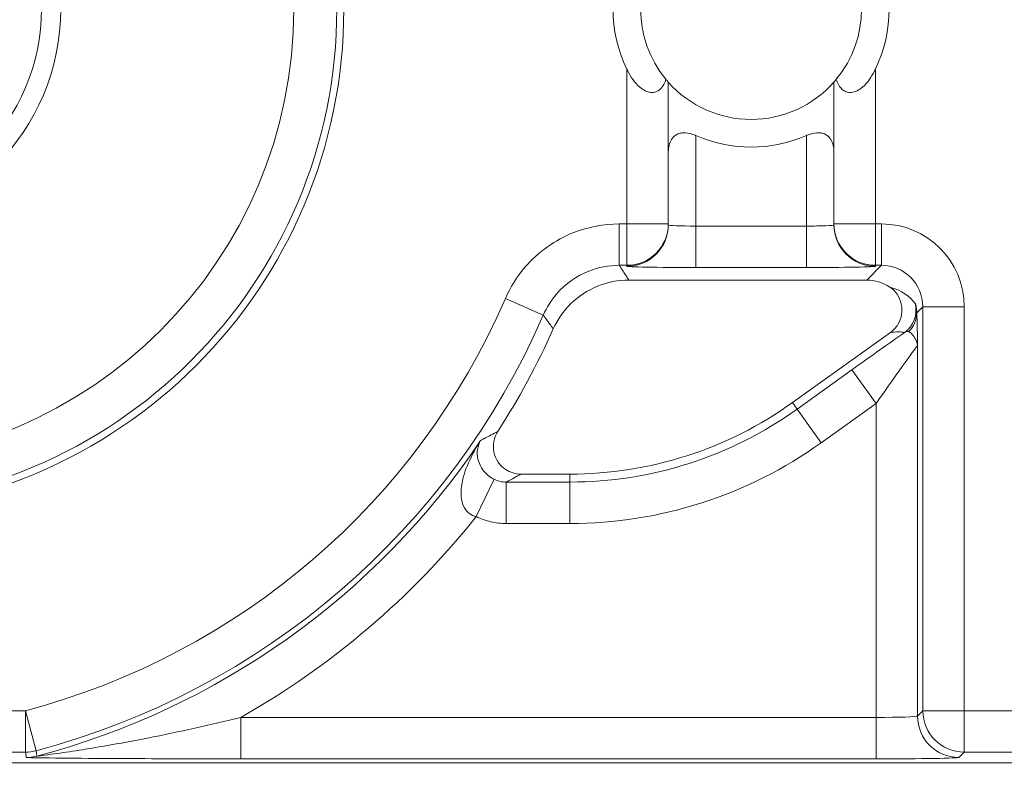
# Model space of a CAD drawing. Units: inches. Extents: x 0.5 to 49.8, y 0.5 to 38.3.
# Drawn here: x 43.2 to 43.6, y 21.2 to 21.4 of the extents above; entities that cross this region are included whole.
import ezdxf

# ---------------------------------------------------------------- set-up
doc = ezdxf.new("R2010")
doc.units = ezdxf.units.IN
doc.header["$LTSCALE"] = 4.571428571428571
doc.header["$MEASUREMENT"] = 0
for name, color, linetype, lineweight in [('Dimension (ANSI)', 7, 'Continuous', 5), ('Hatch (ANSI)', 7, 'Continuous', 5), ('Visible (ANSI)', 7, 'Continuous', 5), ('Visible Narrow (ANSI)', 7, 'Continuous', 5)]:
    doc.layers.add(name, color=color, linetype=linetype, lineweight=lineweight)
doc.styles.add('Note Text (ANSI)', font='tahoma.ttf')
doc.dimstyles.new('Default (ANSI)', dxfattribs={"dimscale": 4.571428571428571, "dimtxt": 0.0449999980628491, "dimasz": 0.0599999986588955, "dimexe": 0.063, "dimexo": 0.001, "dimgap": 0.031, "dimtad": 0, "dimtih": 1, "dimtoh": 1, "dimrnd": 1e-08, "dimzin": 4, "dimdsep": 46, "dimtxsty": 'Note Text (ANSI)', "dimblk": 'Filled-1', "dimcen": 0.09, "dimdle": 0.394, "dimclrd": 256, "dimclre": 256, "dimclrt": 256, "dimadec": 0, "dimazin": 1, "dimtfac": 2.666666984558105, "dimtofl": 0, "dimtmove": 0, "dimatfit": 3, "dimldrblk": 'Filled-1', "dimfxl": 1, "dimtolj": 1, "dimtzin": 4, "dimlwd": -1, "dimlwe": -1, "dimarcsym": 0})

# ---------------------------------------------------------------- blocks, each defined once
blk = doc.blocks.new('Filled-1')
at = {"color": 0}
for p, q in [((0, 0), (-0.9999999999999998, 0.1666666666666666)), ((-0.9999999999999998, 0.1666666666666666), (-0.9999999999999998, -0.1666666666666666)), ((-0.9999999999999998, 0), (0, 0)), ((-0.9999999999999998, -0.1666666666666666), (0, 0))]:
    blk.add_line(p, q, dxfattribs=at)
at = {"color": 0, "flags": 128}
blk.add_lwpolyline([(-0.9999999999999998, -0.1666666666666666), (0, 0), (-0.9999999999999998, 0.1666666666666666), (-0.9999999999999998, -0.1666666666666666)], dxfattribs=at)
at = {"color": 0}
blk.add_solid([(-0.9999999999999998, -0.1666666666666666), (0, 0), (-0.9999999999999998, 0.1666666666666666), (-0.9999999999999998, -0.1666666666666666)], dxfattribs=at)
blk = doc.blocks.new('*D25')
at = {"layer": 'Defpoints', "color": 0, "transparency": 16777216}
for p in [(44.78808579951747, 25.34857142857143), (41.52036579951747, 23.21419115757624), (44.78808579951747, 19.11971115757623)]:
    blk.add_point(p, dxfattribs=at)
at = {"layer": 'Dimension (ANSI)', "transparency": 16777216}
for p, q in [((41.52036579951747, 23.21876258614766), (41.52036579951747, 25.63657142857143)), ((44.78808579951747, 19.12428258614766), (44.78808579951747, 25.63657142857143)), ((41.79465150767242, 25.34857142857143), (42.69889740671641, 25.34857142857143)), ((44.51380009136252, 25.34857142857143), (43.60955419231854, 25.34857142857143))]:
    blk.add_line(p, q, dxfattribs=at)
at = {"layer": 'Dimension (ANSI)', "transparency": 16777216, "xscale": 0.2742857081549508, "yscale": 0.2742857081549508, "zscale": 0.2742857081549508, "rotation": 180}
blk.add_blockref('Filled-1', (41.52036579951747, 25.34857142857143), dxfattribs=at)
at = {"layer": 'Dimension (ANSI)', "transparency": 16777216, "xscale": 0.2742857081549508, "yscale": 0.2742857081549508, "zscale": 0.2742857081549508}
blk.add_blockref('Filled-1', (44.78808579951747, 25.34857142857143), dxfattribs=at)
at = {"layer": 'Dimension (ANSI)', "transparency": 16777216, "insert": (43.15422579951747, 25.34857142857143), "char_height": 0.2057142768587385, "attachment_point": 5, "style": 'Note Text (ANSI)'}
blk.add_mtext('\\A1; 3.27\\P[83]', dxfattribs=at)
blk = doc.blocks.new('*D26')
at = {"layer": 'Defpoints', "color": 0, "transparency": 16777216}
for p in [(41.23465151380318, 23.21419115757624), (40.56199999999999, 19.11971115757623), (44.50237151380319, 19.11971115757623)]:
    blk.add_point(p, dxfattribs=at)
at = {"layer": 'Dimension (ANSI)', "transparency": 16777216}
for p, q in [((41.23008008523175, 23.21419115757624), (40.274, 23.21419115757624)), ((40.56199999999999, 22.93990544942128), (40.56199999999999, 21.61673028504883)), ((40.56199999999999, 19.39399686573118), (40.56199999999999, 20.71717203010363)), ((44.49780008523176, 19.11971115757623), (40.27399999999999, 19.11971115757623))]:
    blk.add_line(p, q, dxfattribs=at)
at = {"layer": 'Dimension (ANSI)', "transparency": 16777216, "xscale": 0.2742857081549508, "yscale": 0.2742857081549508, "zscale": 0.2742857081549508}
for p, rotation in [((40.56199999999999, 23.21419115757624), 90), ((40.56199999999999, 19.11971115757623), 270)]:
    blk.add_blockref('Filled-1', p, dxfattribs=dict(at, rotation=rotation))
at = {"layer": 'Dimension (ANSI)', "transparency": 16777216, "insert": (40.56199999999999, 21.16695115757623), "char_height": 0.2057142768587385, "attachment_point": 5, "style": 'Note Text (ANSI)'}
blk.add_mtext('\\A1; 4.09\\P[104]', dxfattribs=at)

msp = doc.modelspace()

# ---------------------------------------------------------------- hatches: boundary and pattern name
at = {"layer": 'Hatch (ANSI)'}
h = msp.add_hatch(dxfattribs=at)
h.set_pattern_fill('ANSI31', color=256, scale=4.571428571428571, angle=90.00021045915, style=0)
h.set_pattern_definition([(135.0002104591499, (0, 0), (-0.4040595336191637, -0.404062502017153), [])])
edge = h.paths.add_edge_path()
edge.add_line((44.10646955682167, 24.0069511575766), (44.10647128496669, 24.09695115757659))
edge.add_line((44.10647128496669, 24.0969511575766), (44.10647339691047, 24.20695115757736))
edge.add_line((44.10647339691047, 24.20695115757736), (43.53734996776888, 24.20695115757522))
edge.add_spline(control_points=[(43.53734996776887, 24.20695115757522), (43.46579944939427, 24.206951114175), (43.39817263792364, 24.20601715138326), (43.28629519979568, 24.20498455934136), (43.2576260364026, 24.20476090579976), (43.21417527083791, 24.20454355516817), (43.20036837569588, 24.20449237028416), (43.17882215701679, 24.20444357541359), (43.1711630992112, 24.20443231814643), (43.15700281341806, 24.20442303147302), (43.15052026374877, 24.20442324424196), (43.13626385863943, 24.20443351333727), (43.12850835558913, 24.20444548517185), (43.10644269113335, 24.20449727965317), (43.09222143525793, 24.20455177274708), (43.01155117409165, 24.20496768804311), (42.9466002381288, 24.20573638621851), (42.8507309322177, 24.20663832459171), (42.81014217417605, 24.20695107814276), (42.77110701937303, 24.20695115756109)], knot_values=[-1.836531601620038, -1.836531601620038, -1.836531601620038, -1.836531601620038, -1.286057131702987, -1.286057131702987, -1.085911437590502, -1.085911437590502, -0.9919781736167399, -0.9919781736167399, -0.9400531613266988, -0.9400531613266988, -0.8961183149250413, -0.8961183149250413, -0.8435285015792787, -0.8435285015792787, -0.7467219987112755, -0.7467219987112755, -0.2974835070294547, -0.2974835070294547, -3.87092357346e-05, -3.87092357346e-05, -3.87092357346e-05, -3.87092357346e-05], degree=3, periodic=0)
edge.add_line((42.77110701937303, 24.20695115756109), (42.20200938572096, 24.20695115757736))
edge.add_line((42.20200938572096, 24.20695115757736), (42.20201093189819, 24.09695115758506))
edge.add_line((42.20201093189819, 24.09695115758506), (42.20201219687601, 24.0069511575766))
edge.add_line((42.20201219687601, 24.0069511575766), (42.12611106576996, 24.00695115017077))
edge.add_spline(control_points=[(42.12611106576996, 24.00695115017077), (42.12241523712488, 24.00694929630009), (42.11865022631636, 24.00659935734802), (42.11090490661137, 24.00501579380756), (42.10721322237627, 24.00371010853828), (42.10220643158257, 24.0009142141997), (42.10054360802013, 23.99963952739246), (42.09841047159374, 23.99730032530502), (42.09766439236407, 23.99621590376491), (42.0967697914997, 23.99403660057048), (42.0965496352572, 23.99300979499942), (42.0965465496467, 23.99195117160971)], knot_values=[-0.0713827419303631, -0.0713827419303631, -0.0713827419303631, -0.0713827419303631, -0.0530751516633319, -0.0530751516633319, -0.0321315523363209, -0.0321315523363209, -0.0179395092075869, -0.0179395092075869, -0.0080667142291684, -0.0080667142291684, -3.7355168e-09, -3.7355168e-09, -3.7355168e-09, -3.7355168e-09], degree=3, periodic=0)
edge.add_line((42.0965465496467, 23.99195117160971), (42.09654303312954, 23.94195117050394))
edge.add_spline(control_points=[(42.09654303312954, 23.94195117050394), (42.09654303212905, 23.94135725899122), (42.09661238643357, 23.94076954093132), (42.09689224375013, 23.9395651439517), (42.09711118492968, 23.93896129696846), (42.09804461961339, 23.93702377949076), (42.09901778793864, 23.93582364853339), (42.10208855115339, 23.93295114425381), (42.10479422143589, 23.93133945341557), (42.11324053669264, 23.9280441089196), (42.11959000120167, 23.92695176291293), (42.12613863699417, 23.92695115782812)], knot_values=[-0.1138507998567761, -0.1138507998567761, -0.1138507998567761, -0.1138507998567761, -0.1068564869172649, -0.1068564869172649, -0.0992901928390157, -0.0992901928390157, -0.0815363421664256, -0.0815363421664256, -0.049915273659319, -0.049915273659319, -1.38283525853e-05, -1.38283525853e-05, -1.38283525853e-05, -1.38283525853e-05], degree=3, periodic=0)
edge.add_line((42.12613863699417, 23.92695115782812), (42.2668160610177, 23.92695116146407))
edge.add_line((42.2668160610177, 23.92695116146407), (42.26681716004828, 23.88940708570325))
edge.add_spline(control_points=[(42.26681716004828, 23.88940708570325), (42.26681732316085, 23.88383478934368), (42.26734952163339, 23.87829765462837), (42.26942806344159, 23.86740407849589), (42.27095282488466, 23.86210617395356), (42.27291694287605, 23.8569511575766)], knot_values=[-0.0861177540829326, -0.0861177540829326, -0.0861177540829326, -0.0861177540829326, -0.0436483969195091, -0.0436483969195091, -0.0015988396583359, -0.0015988396583359, -0.0015988396583359, -0.0015988396583359], degree=3, periodic=0)
edge.add_line((42.27291694287605, 23.8569511575766), (44.03552939362413, 23.8569511575766))
edge.add_spline(control_points=[(44.03552939362413, 23.8569511575766), (44.03749527471719, 23.86210624690774), (44.03902146400371, 23.86740444663264), (44.04110172386018, 23.87829817045584), (44.0416343381572, 23.8838350149086), (44.04163450088207, 23.88940708450509)], knot_values=[-0.0845056031682773, -0.0845056031682773, -0.0845056031682773, -0.0845056031682773, -0.0424591703791445, -0.0424591703791445, 0, 0, 0, 0], degree=3, periodic=0)
edge.add_line((44.04163450088207, 23.88940708450509), (44.04163559730425, 23.92695115827467))
edge.add_line((44.04163559730425, 23.92695115827467), (44.18228507596365, 23.9269511575766))
edge.add_spline(control_points=[(44.18228507596365, 23.9269511575766), (44.1860157359086, 23.92695115761299), (44.18981824051726, 23.92730608267939), (44.19757367728762, 23.92890501561295), (44.20124472148018, 23.93020865932764), (44.20601293681967, 23.93287675464391), (44.20775717841599, 23.93412837577385), (44.21001383440912, 23.93660463533451), (44.2107588264892, 23.93768808345058), (44.21165272617932, 23.93986604550666), (44.21187280788369, 23.94089270056991), (44.21186038864117, 23.9419511575766)], knot_values=[-0.0821258827953782, -0.0821258827953782, -0.0821258827953782, -0.0821258827953782, -0.0592841083188963, -0.0592841083188963, -0.0335329010914562, -0.0335329010914562, -0.0179280306000297, -0.0179280306000297, -0.0080654423909743, -0.0080654423909743, 0, 0, 0, 0], degree=3, periodic=0)
edge.add_spline(control_points=[(44.21186038864117, 23.9419511575766), (44.21186038864117, 23.95024738690226), (44.21186038864117, 23.95854361622793), (44.21186038864117, 23.9752102828946), (44.21186038864117, 23.98358072023559), (44.21186721743908, 23.9919511575766)], knot_values=[-0.1270000000000016, -0.1270000000000016, -0.1270000000000016, -0.1270000000000016, -0.0637827325384262, -0.0637827325384262, 0, 0, 0, 0], degree=3, periodic=0)
edge.add_spline(control_points=[(44.21186721743908, 23.99195115757607), (44.21186721744037, 23.99254037619778), (44.21179897574257, 23.99312354645125), (44.21152366675488, 23.99431808687281), (44.21130844924692, 23.99491693956682), (44.21039269442477, 23.99683460668031), (44.2094395688627, 23.99802346418615), (44.20641802005657, 24.00088314211303), (44.20374759952918, 24.00249359378475), (44.19531242202302, 24.00583466225238), (44.18889954663223, 24.00695115753489), (44.1822835203193, 24.0069511575766)], knot_values=[-0.1138712486582299, -0.1138712486582299, -0.1138712486582299, -0.1138712486582299, -0.1069140020310518, -0.1069140020310518, -0.0993979017905623, -0.0993979017905623, -0.0818287460639127, -0.0818287460639127, -0.0504141217637391, -0.0504141217637391, -1.186387e-09, -1.186387e-09, -1.186387e-09, -1.186387e-09], degree=3, periodic=0)
edge.add_line((44.1822835203193, 24.0069511575766), (44.10646955682167, 24.0069511575766))
edge = h.paths.add_edge_path()
edge.add_line((44.10635821212913, 18.22695115757586), (44.10636014451337, 18.32695115757586))
edge.add_line((44.10636014451336, 18.32695115757586), (44.18231085421179, 18.32695115772439))
edge.add_spline(control_points=[(44.18231085421179, 18.32695115772439), (44.18601763084022, 18.32695142102913), (44.18979455239358, 18.32730179022245), (44.19755127277372, 18.3288886214357), (44.20124342990606, 18.33019488164453), (44.20625000732179, 18.33299125618513), (44.20791246473537, 18.33426582412059), (44.21004486165762, 18.33660447017603), (44.21079062115552, 18.33768848735747), (44.21168476744454, 18.33986684924353), (44.21190479946108, 18.34089314506018), (44.21191354423055, 18.34195124815641)], knot_values=[-0.0714266186897461, -0.0714266186897461, -0.0714266186897461, -0.0714266186897461, -0.0530651943229222, -0.0530651943229222, -0.0321207581172535, -0.0321207581172535, -0.0179315794813964, -0.0179315794813964, -0.0080627471419251, -0.0080627471419251, -2.2080103e-09, -2.2080103e-09, -2.2080103e-09, -2.2080103e-09], degree=3, periodic=0)
edge.add_line((44.21191354423055, 18.34195124815641), (44.21190982061697, 18.3919512483273))
edge.add_spline(control_points=[(44.21190982061697, 18.3919512482662), (44.21190981352066, 18.39254523239397), (44.21184044073309, 18.39313302080416), (44.21156052593933, 18.39433756271959), (44.21134154415822, 18.39494148212992), (44.21040795590228, 18.39687921669631), (44.20943464558912, 18.39807948169791), (44.20636349265451, 18.40095227571073), (44.2036575754052, 18.40256406580092), (44.19521190714189, 18.4058590113648), (44.18886350287849, 18.4069511243457), (44.18231561397583, 18.4069511575751)], knot_values=[-0.1138327925049882, -0.1138327925049882, -0.1138327925049882, -0.1138327925049882, -0.1068382762350422, -0.1068382762350422, -0.0992717264304699, -0.0992717264304699, -0.0815174010649292, -0.0815174010649292, -0.0498957187816058, -0.0498957187816058, -7.590918232e-07, -7.590918232e-07, -7.590918232e-07, -7.590918232e-07], degree=3, periodic=0)
edge.add_line((44.18231561397583, 18.4069511575751), (44.04147422941298, 18.4069511576545))
edge.add_line((44.04147422941298, 18.4069511576545), (44.04147532810084, 18.44449602098743))
edge.add_spline(control_points=[(44.04147532810083, 18.44449602098743), (44.04147549116022, 18.45006819671198), (44.04094273126625, 18.45560506442822), (44.03886141896333, 18.46649863278364), (44.03733439434788, 18.47179651168474), (44.03536753308673, 18.47695115757586)], knot_values=[-0.0861202848419097, -0.0861202848419097, -0.0861202848419097, -0.0861202848419097, -0.0436518043466, -0.0436518043466, -0.0015974078620009, -0.0015974078620009, -0.0015974078620009, -0.0015974078620009], degree=3, periodic=0)
edge.add_line((44.03536753308673, 18.47695115757586), (42.27308387272626, 18.47695115757586))
edge.add_spline(control_points=[(42.27308387272625, 18.47695115757586), (42.27111702529892, 18.47179636205025), (42.26959002618195, 18.46649833324267), (42.26750884021314, 18.45560476131191), (42.26697612587893, 18.45006804062077), (42.26697628846092, 18.44449601984988)], knot_values=[-0.0845058038571563, -0.0845058038571563, -0.0845058038571563, -0.0845058038571563, -0.0424587982922391, -0.0424587982922391, 0, 0, 0, 0], degree=3, periodic=0)
edge.add_line((42.26697628846092, 18.44449601984988), (42.26697738392767, 18.40695116147674))
edge.add_line((42.26697738392767, 18.40695116147674), (42.12613534025197, 18.40695115757537))
edge.add_spline(control_points=[(42.12613534025197, 18.40695115757537), (42.12242865699454, 18.40695114253513), (42.11865177163938, 18.40660118824939), (42.11089509067587, 18.40501518077195), (42.10720326986969, 18.40370939884528), (42.10219649558677, 18.40091347787448), (42.10053378469782, 18.39963884674085), (42.09840083138109, 18.39729983118532), (42.09765481496516, 18.39621549993159), (42.09676029887306, 18.39403639333804), (42.09654016476612, 18.39300968959244), (42.09653714668596, 18.39195117053185)], knot_values=[-0.0714306140007335, -0.0714306140007335, -0.0714306140007335, -0.0714306140007335, -0.0530707746287206, -0.0530707746287206, -0.0321287734390852, -0.0321287734390852, -0.0179378774167087, -0.0179378774167087, -0.0080659166322303, -0.0080659166322303, -1.2978729e-09, -1.2978729e-09, -1.2978729e-09, -1.2978729e-09], degree=3, periodic=0)
edge.add_spline(control_points=[(42.09653714668596, 18.39195117053185), (42.09653713275129, 18.38365493199285), (42.09653711881659, 18.37535869345385), (42.09653709082254, 18.35869202672507), (42.09653707676319, 18.35032159853529), (42.09654646483391, 18.34195116970331)], knot_values=[-0.1270008016529169, -0.1270008016529169, -0.1270008016529169, -0.1270008016529169, -0.0637834639856608, -0.0637834639856608, -8.011794347e-07, -8.011794347e-07, -8.011794347e-07, -8.011794347e-07], degree=3, periodic=0)
edge.add_spline(control_points=[(42.09654646483391, 18.34195116970331), (42.0965464638827, 18.34135748848797), (42.09661579746832, 18.34077000205182), (42.09689556560432, 18.3395660759157), (42.09711443470921, 18.33896246685358), (42.0980475358248, 18.33702570039819), (42.09902034613326, 18.33582598174109), (42.1020911279083, 18.33295308195699), (42.10479780930352, 18.3313407850687), (42.11324429528004, 18.32804501386881), (42.11959281727976, 18.32695201831304), (42.12614012164106, 18.32695115808401)], knot_values=[-0.1138340820185764, -0.1138340820185764, -0.1138340820185764, -0.1138340820185764, -0.1068436531219611, -0.1068436531219611, -0.0992815509812529, -0.0992815509812529, -0.0815374062832065, -0.0815374062832065, -0.0499112993074706, -0.0499112993074706, -1.96481861449e-05, -1.96481861449e-05, -1.96481861449e-05, -1.96481861449e-05], degree=3, periodic=0)
edge.add_line((42.12614012164106, 18.32695115808401), (42.20209189237528, 18.32695115757586))
edge.add_line((42.20209189237528, 18.32695115757586), (42.20209329302368, 18.22695115757586))
edge.add_line((42.20209329302368, 18.22695115757586), (42.20209469358774, 18.12695115757585))
edge.add_line((42.20209469358775, 18.12695115757585), (42.77110163112478, 18.12695115757723))
edge.add_spline(control_points=[(42.77110163112477, 18.12695115757723), (42.84265215413841, 18.12695120097581), (42.91027897255513, 18.12788516391388), (43.02215641254337, 18.12891775592039), (43.05082557268713, 18.12914140941443), (43.09427633406424, 18.12935876000564), (43.1080832281114, 18.12940994488073), (43.12962944530764, 18.12945873974342), (43.1372885027439, 18.12946999700883), (43.15144878773003, 18.12947928368033), (43.15793133684713, 18.12947907091097), (43.17218774090762, 18.12946880181616), (43.17994324350356, 18.12945682998235), (43.20200890726575, 18.1294050355036), (43.21623016291069, 18.12935054241116), (43.29690042833266, 18.12893462709727), (43.36185136730641, 18.1281659288545), (43.45772067410095, 18.12726399050469), (43.49830942812088, 18.12695123701042), (43.53734457954045, 18.12695115759136)], knot_values=[-1.836531558483262, -1.836531558483262, -1.836531558483262, -1.836531558483262, -1.28605708649314, -1.28605708649314, -1.085911418410627, -1.085911418410627, -0.9919781644166764, -0.9919781644166764, -0.9400531560067658, -0.9400531560067658, -0.8961183137163168, -0.8961183137163168, -0.8435285035863456, -0.8435285035863456, -0.7467220025706802, -0.7467220025706802, -0.2974834815752128, -0.2974834815752128, -3.87095906181e-05, -3.87095906181e-05, -3.87095906181e-05, -3.87095906181e-05], degree=3, periodic=0)
edge.add_line((43.53734457954045, 18.12695115759136), (44.10635627953383, 18.12695115757585))
edge.add_line((44.10635627953384, 18.12695115757585), (44.10635821212913, 18.22695115757586))
h = msp.add_hatch(dxfattribs=at)
h.set_pattern_fill('ANSI31', color=256, scale=4.571428571428571, angle=14.99997778074499, style=0)
h.set_pattern_definition([(59.999977780745, (0, 0), (-0.4948715485055971, 0.2857144776250766), [])])
edge = h.paths.add_edge_path()
edge.add_ellipse((43.15422580186957, 21.45195115757623), major_axis=(-0.164409066230372, 1.356499e-09), ratio=1, start_angle=0, end_angle=360)
edge = h.paths.add_edge_path(flags=0)
edge.add_ellipse((43.15422580186957, 21.45195115757623), major_axis=(0.08, -6.600605e-10), ratio=1, start_angle=0, end_angle=360)

# ---------------------------------------------------------------- linework, layer by layer
at = {"layer": 'Visible (ANSI)'}
for p, q in [((43.45422580122747, 21.37413523482478), (43.45422580165121, 21.42549364199036)), ((43.51422580165121, 21.42549364149532), (43.51422580122746, 21.37413523432973)), ((43.45422580122458, 21.37378613352622), (43.45422580122747, 21.37413523482478)), ((43.51422580122746, 21.37413523432973), (43.51422580122458, 21.37378613303117)), ((43.52608608563232, 21.35380915450832), (43.43994568034047, 21.35380915521883)), ((43.49916707417671, 21.3094135600154), (43.53468192866176, 21.33483983872197)), ((43.40088034640606, 21.28354537382942), (43.41859746753212, 21.28354537368324)), ((42.53122381981643, 21.17895222901278), (43.77722777941755, 21.17895221873231))]:
    msp.add_line(p, q, dxfattribs=at)
for centre, radius in [((43.1542258018695, 21.45195115757624), 0.182499), ((43.15422580186957, 21.45195115757624), 0.1644090662303721), ((43.15422580186957, 21.45195115757624), 0.08)]:
    msp.add_circle(centre, radius, dxfattribs=at)
for centre, radius, start, end in [((43.48422580186951, 21.45195115485349), 0.04, 140.4839709512292, 219.5160281032998), ((43.48422580186951, 21.45195115485349), 0.04, 320.4839709512293, 39.51602810329982), ((43.48422580186951, 21.45195115485349), 0.0499999999999999, 154.1580667641055, 205.841932290438), ((43.48422580186951, 21.45195115485349), 0.0500000000000001, 334.1580667641056, 25.84193229043803), ((43.4842258018695, 21.45195115485349), 0.0400000000000001, 221.4096216365384, 318.590377417998), ((43.4842258018695, 21.45195115485349), 0.05, 246.4218210490685, 293.5781780054701), ((43.15422580186941, 21.45195115757624), 0.2831420000000034, 327.2904761851063, 335.845089895714), ((43.418597468674, 21.42195137368324), 0.1384060000000001, 269.9999995272993, 305.6001495272986)]:
    msp.add_arc(centre, radius, start, end, dxfattribs=at)
msp.add_ellipse((43.52608151601523, 21.33880686958749), major_axis=(0.0106098329250829, 0.0106098327500046), ratio=0.9996954598818877, start_param=0.1964977604448717, end_param=0.7852458701496614, dxfattribs=at)
for points, knots in [([(43.45336793728324, 21.42649939276958), (43.45324164975291, 21.42609113658966), (43.45309623102846, 21.42569119733312), (43.45250096640109, 21.42433076567928), (43.45192995347407, 21.42346889424915), (43.45082398541525, 21.42249352211816), (43.45032665392698, 21.42217415195061), (43.44920197705114, 21.42177670478422), (43.44857427240052, 21.42169928672348), (43.44730877469899, 21.42180262307857), (43.44658332042999, 21.42200684980643), (43.44517103202296, 21.42269174754377), (43.44448430265687, 21.42317188264202), (43.44203085657685, 21.42527252861309), (43.44070994771961, 21.42726857948067), (43.43946225228818, 21.4296765238909), (43.43934262322494, 21.42991545421781), (43.43922580168969, 21.43015666050707)], [0.0675427034044667, 0.0675427034044667, 0.0675427034044667, 0.0675427034044667, 0.0714950548015791, 0.0714950548015791, 0.0816125969894526, 0.0816125969894526, 0.0873860569738566, 0.0873860569738566, 0.0931595169582607, 0.0931595169582607, 0.099273202208018, 0.099273202208018, 0.1053868874577753, 0.1053868874577753, 0.1246345106758811, 0.1246345106758811, 0.1267311631117191, 0.1267311631117191, 0.1267311631117191, 0.1267311631117191]), ([(43.52922580168969, 21.4301566597645), (43.52910898015045, 21.42991545347717), (43.52898935108327, 21.42967652315224), (43.52774165561211, 21.4272685787626), (43.52642074672193, 21.42527252791682), (43.52396730060724, 21.42317188198622), (43.52328057123323, 21.42269174689931), (43.52186828281491, 21.42200684918527), (43.52114282854253, 21.42180262246939), (43.51987733083929, 21.42169928613518), (43.51924962618996, 21.42177670420627), (43.51812494932067, 21.42217415139122), (43.51762761783767, 21.42249352156698), (43.51652164979494, 21.42346889371622), (43.51595063688216, 21.42433076515577), (43.51535537227722, 21.42569119681943), (43.51520995355937, 21.42609113607837), (43.51508366603578, 21.42649939226039)], [0.2380235975486781, 0.2380235975486781, 0.2380235975486781, 0.2380235975486781, 0.2401202499845159, 0.2401202499845159, 0.2593678732026218, 0.2593678732026218, 0.2654815584523791, 0.2654815584523791, 0.2715952437021364, 0.2715952437021364, 0.2773687036865404, 0.2773687036865404, 0.2831421636709444, 0.2831421636709444, 0.2932597058588179, 0.2932597058588179, 0.2972120572559302, 0.2972120572559302, 0.2972120572559302, 0.2972120572559302]), ([(43.45422580165121, 21.42549364199036), (43.45422580165121, 21.42549364199036), (43.45402976954782, 21.4257112883103), (43.45357047324883, 21.42625544436477), (43.45347305850449, 21.4263719431887), (43.45336793728324, 21.42649939276958)], [0.0890184239595957, 0.0890184239595957, 0.0890184239595957, 0.0890184239595957, 0.0992839258944478, 0.0992839258944478, 0.1017239761639911, 0.1017239761639911, 0.1017239761639911, 0.1017239761639911]), ([(43.51508366603578, 21.42649939226039), (43.51497854481243, 21.42637194268123), (43.51488113006617, 21.42625544385891), (43.51442183375819, 21.42571128781202), (43.51422580165121, 21.42549364149532), (43.51422580165121, 21.42549364149532)], [-0.101723976163991, -0.101723976163991, -0.101723976163991, -0.101723976163991, -0.0992839258944478, -0.0992839258944478, -0.0890184239595956, -0.0890184239595956, -0.0890184239595956, -0.0890184239595956]), ([(43.4642258339214, 21.40612547237487), (43.46415621074512, 21.40615584949909), (43.46408640374319, 21.40618568464128), (43.46280001761392, 21.40672372170815), (43.46153621962057, 21.40706087522872), (43.45982031266543, 21.40716442655028), (43.45926928411913, 21.40713709536979), (43.45823722899193, 21.40694670422796), (43.45775622195019, 21.40678352542577), (43.45646448423945, 21.40611760109841), (43.45580744096149, 21.40542824754181), (43.45535830448199, 21.40469297871776), (43.45460827980646, 21.40346513420646), (43.45426437586449, 21.40191345369819), (43.45422680513098, 21.4001787431623), (43.4542258126368, 21.40008431500445), (43.4542258436323, 21.39998963709226)], [-0.0286614371171755, -0.0286614371171755, -0.0286614371171755, -0.0286614371171755, -0.0281125516043546, -0.0281125516043546, -0.0185695984988822, -0.0185695984988822, -0.0139271988741616, -0.0139271988741616, -0.0092847992494411, -0.0092847992494411, 0, 0, 0, 0.0155049274822821, 0.0155049274822821, 0.0163945751081935, 0.0163945751081935, 0.0163945751081935, 0.0163945751081935]), ([(43.51422575924925, 21.39998963659722), (43.51422579024631, 21.4000843145094), (43.5142247977537, 21.40017874266727), (43.51418722704881, 21.40191345320379), (43.51384332313244, 21.40346513371773), (43.51309329847718, 21.4046929782414), (43.5126441620098, 21.40542824707287), (43.51198711874323, 21.40611760064031), (43.51069538104347, 21.40678352498897), (43.51021437400442, 21.40694670379911), (43.50918231888036, 21.40713709495797), (43.50863129033451, 21.40716442614756), (43.50691538337767, 21.40706087485431), (43.50565158537874, 21.40672372135459), (43.50436519924061, 21.40618568430895), (43.50429539223819, 21.40615584916791), (43.5042257690614, 21.40612547204484)], [-0.0163945751081935, -0.0163945751081935, -0.0163945751081935, -0.0163945751081935, -0.015504927482282, -0.015504927482282, 0, 0, 0, 0.009284799249441, 0.009284799249441, 0.0139271988741615, 0.0139271988741615, 0.018569598498882, 0.018569598498882, 0.0281125516043546, 0.0281125516043546, 0.0286614371171755, 0.0286614371171755, 0.0286614371171755, 0.0286614371171755]), ([(43.43994568034047, 21.35380915521883), (43.43603942645022, 21.35380915525106), (43.43217055421522, 21.35304619551891), (43.42494358726793, 21.35008020663744), (43.42165459435065, 21.34790577396252), (43.41623187355202, 21.34255343981589), (43.41409620283144, 21.33947645936357), (43.41257657628552, 21.33608800759921)], [0, 0, 0, 0, 0.0297656546437166, 0.0297656546437166, 0.0595269940917397, 0.0595269940917397, 0.0878246786108409, 0.0878246786108409, 0.0878246786108409, 0.0878246786108409]), ([(43.53468192866176, 21.33483983872197), (43.53574125537144, 21.33559824633907), (43.53664238865168, 21.33655624298717), (43.5380261594296, 21.33876317578626), (43.53849579406888, 21.33999082973098), (43.53893775898916, 21.34255667673424), (43.53890602539021, 21.34387021286724), (43.53834066288604, 21.34641140841181), (43.53781239990823, 21.3476146497655), (43.53635454694014, 21.34970763713784), (43.53545497947025, 21.35058966455385), (43.53441638986181, 21.3512833177034)], [0, 0, 0, 0, 0.0099275329655507, 0.0099275329655507, 0.0198493578681118, 0.0198493578681118, 0.0297676033422266, 0.0297676033422266, 0.0396871391564889, 0.0396871391564889, 0.0492040401049288, 0.0492040401049288, 0.0492040401049288, 0.0492040401049288]), ([(43.39246741830809, 21.29894682966135), (43.39176322549341, 21.29785033757684), (43.39127990833685, 21.29662679245484), (43.39080996082155, 21.29406420292496), (43.39082747531469, 21.29274976685005), (43.39136548995832, 21.29020230408313), (43.39188055782819, 21.28899366921923), (43.39334506365907, 21.28684189611071), (43.39428041880695, 21.28591939463197), (43.39617975066285, 21.28466458605116), (43.39706750215261, 21.28424902650789), (43.39893520552776, 21.28368789516513), (43.39990517094728, 21.28354537383746), (43.40088034640603, 21.28354537382941)], [0, 0, 0, 0, 0.0099299518036518, 0.0099299518036518, 0.0198527782812493, 0.0198527782812493, 0.0297701909232155, 0.0297701909232155, 0.0396870255068112, 0.0396870255068112, 0.0471166391943699, 0.0471166391943699, 0.0545475254176394, 0.0545475254176394, 0.0545475254176394, 0.0545475254176394])]:
    msp.add_open_spline(points, degree=3, knots=knots, dxfattribs=at)
at = {"layer": 'Visible Narrow (ANSI)'}
for p, q in [((43.43922580168969, 21.43015666050707), (43.43922580122748, 21.37413523494854)), ((43.52922580122747, 21.37413523420597), (43.52922580168969, 21.4301566597645)), ((43.46422580122097, 21.3733497568205), (43.4642258014914, 21.40612539806895)), ((43.5042258014914, 21.40612539773892), (43.50422580122098, 21.37334975649047)), ((43.43647454724162, 21.37413523497124), (43.43647454711788, 21.35913751954389)), ((43.43922580122748, 21.37413523494854), (43.43647454724162, 21.37413523497124)), ((43.43922580110372, 21.3591375195212), (43.43922580122748, 21.37413523494854)), ((43.43922580122748, 21.37413523494854), (43.45422580122747, 21.37413523482478)), ((43.46422580109723, 21.35835204139315), (43.46422580122098, 21.3733497568205)), ((43.50422580122098, 21.37334975649047), (43.46422580122097, 21.3733497568205)), ((43.50422580109722, 21.35835204106312), (43.50422580122098, 21.37334975649047)), ((43.51422580122746, 21.37413523432973), (43.52922580122747, 21.37413523420597)), ((43.53141445009654, 21.37413523418791), (43.52922580122747, 21.37413523420597)), ((43.52922580122746, 21.37413523420597), (43.52922580110372, 21.35913751877863)), ((43.53141445009653, 21.37413523418791), (43.53141444997279, 21.35913751876056)), ((43.43647454711788, 21.35913751954389), (43.43922580110372, 21.3591375195212)), ((43.43922580110372, 21.3591375195212), (43.43922580110084, 21.35878841822263)), ((43.53141444997279, 21.35913751876056), (43.52608608563232, 21.35380915450832)), ((43.52922580110372, 21.35913751877863), (43.53141444997279, 21.35913751876056)), ((43.52922580110084, 21.35878841748006), (43.52922580110372, 21.35913751877863)), ((43.46422580109723, 21.35835204139315), (43.50422580109722, 21.35835204106312)), ((43.3952176105048, 21.34709336758744), (43.40896992262666, 21.34110960795469)), ((43.5442217974966, 21.34194943546575), (43.5464121652764, 21.34413980320948)), ((43.5464121652764, 21.34413980320948), (43.54641216406966, 21.19788189516622)), ((43.56140988070375, 21.34413980308574), (43.5464121652764, 21.34413980320948)), ((43.56140987949701, 21.19788189504248), (43.56140988070375, 21.34413980308574)), ((43.54448296792498, 21.19595269905341), (43.54448296903071, 21.32996847088924)), ((43.52075470695637, 21.32132114400525), (43.50084630435461, 21.30706804905402)), ((43.5294852534314, 21.30912651296176), (43.52075470695637, 21.32132114400525)), ((43.50084630435461, 21.30706804905402), (43.49916707417671, 21.3094135600154)), ((43.50957685082965, 21.29487341801052), (43.5294852534314, 21.30912651296176)), ((43.5294852534314, 21.30912651296176), (43.52948525249339, 21.19543818621593)), ((43.50957685082965, 21.29487341801052), (43.50084630435461, 21.30706804905402)), ((43.38464524031823, 21.26816086244647), (43.39117698209942, 21.2816565959859)), ((43.39554166327363, 21.26566300323964), (43.39554166339735, 21.28066071866699)), ((43.41859746750837, 21.28066071847678), (43.39554166339736, 21.28066071866699)), ((43.41859746738465, 21.26566300304943), (43.41859746750837, 21.28066071847678)), ((43.41859746750837, 21.28066071847678), (43.41859746753212, 21.28354537368324)), ((43.39554166327363, 21.26566300323964), (43.41859746738465, 21.26566300304943)), ((43.22146432662598, 21.19788189784729), (43.08698727292052, 21.19788189895682)), ((43.22146432662598, 21.19788189784729), (43.22530132500489, 21.18338331476204)), ((43.22146432650223, 21.18288418241994), (43.22146432662598, 21.19788189784729)), ((43.2993915232394, 21.18044047268703), (43.29939152336314, 21.19543818811438)), ((43.52948525249339, 21.19543818621593), (43.29939152336314, 21.19543818811438)), ((43.52948525236963, 21.18044047078859), (43.52948525249339, 21.19543818621593)), ((43.54641216406966, 21.19788189516622), (43.54448296792498, 21.19595269905341)), ((43.54641216406966, 21.19788189516622), (43.56140987949701, 21.19788189504248)), ((43.64851677769681, 21.19788189432378), (43.56140987949701, 21.19788189504248)), ((43.56140987949701, 21.19788189504248), (43.56140987937326, 21.18288417961513)), ((43.08698727279677, 21.18288418352948), (43.22146432650223, 21.18288418241994)), ((43.2993915232394, 21.18044047268703), (43.52948525236963, 21.18044047078859)), ((43.55948068322859, 21.18095498350232), (43.56140987937326, 21.18288417961514)), ((43.56140987937326, 21.18288417961514), (43.7732958203479, 21.18288417786692))]:
    msp.add_line(p, q, dxfattribs=at)
for radius in [0.1799619229276581, 0.0730000000000001]:
    msp.add_circle((43.15422580186956, 21.45195115757624), radius, dxfattribs=at)
for centre, radius, start, end in [((43.1542258018695, 21.45195115757624), 0.262815920276235, 284.8232970699935, 336.4856914473797), ((43.1542258018695, 21.45195115757624), 0.2778136357035802, 284.8232970699929, 336.4856914473792), ((43.41859746867405, 21.42195137368324), 0.1412906552064684, 269.9999995272968, 305.6001495272979), ((43.15422580186948, 21.45195115757624), 0.2797428318323105, 284.768887522154, 326.0512223162087), ((43.41859746867405, 21.42195137368324), 0.1562883706338145, 269.9999995272977, 305.6001495272968), ((43.15422580186947, 21.45195115757624), 0.2947405472596562, 299.5063728017715, 321.4229594925822)]:
    msp.add_arc(centre, radius, start, end, dxfattribs=at)
for centre, major_axis, ratio, start_param, end_param in [((43.43922580122747, 21.37413523494854), (0.015, -1.237613e-10), 0.9998476951563915, 4.712388980384539, 6.283185307179408), ((43.43922580122458, 21.37378613364997), (0.0150000000000001, -1.237614e-10), 0.9998476951563914, 4.712388980384542, 6.283185307179623), ((43.46422580122458, 21.3737861334437), (-0.01, 8.25075e-11), 0.0436376623205442, 0, 1.570796326793674), ((43.50422580122457, 21.37378613311367), (-0.01, 8.25075e-11), 0.0436376623205442, 1.570796326793674, 3.141592653750686), ((43.52922580122746, 21.37413523420597), (-0.015, 1.237613e-10), 0.9998476951563912, 3.66e-14, 1.570796326794747), ((43.52922580122458, 21.3737861329074), (-0.015, 1.237613e-10), 0.9998476951563914, 3.37e-14, 1.570796326794744), ((43.53140531086236, 21.34413066434667), (0.0212196658501658, 0.0212196655000091), 0.9996954598818877, 5.497939437029755, 7.06843117732946), ((43.46422580110083, 21.35878841801636), (0.025, -2.062689e-10), 0.0174550649282176, 3.141592654572054, 4.712388980384201), ((43.50422580110084, 21.35878841768633), (0.025, -2.062689e-10), 0.0174550649282176, 4.712388980384201, 6.28318530816113), ((43.53140531086235, 21.34413066434667), (0.0106162941806217, 0.0106162940054367), 0.9990870283786383, 5.497939437029725, 7.068431177329193), ((43.52751892842439, 21.34024428197291), (-0.017674255761627, -0.0002494834876838), 0.6750069890865307, 3.544745720488282, 4.301972134672755), ((43.53396329133468, 21.34292822681578), (0.0081300352442745, 0.0058205656481625), 0.9999654103248543, 4.712388980384445, 5.886137653000782), ((43.53422332054504, 21.34194943554815), (0.0099806618978195, 0.0006216012237894), 0.9627617575604238, 5.427107160709155, 6.218585824875518), ((43.52075470695106, 21.32067712427926), (0.0299984509748374, 0.0214834447993561), 0.0141912344846295, 0.873533092746956, 1.560633598320735), ((43.53333929274108, 21.33211452794391), (0.0080568605221516, 0.0016121258833575), 0.3009142116807248, 0.5860008437959321, 1.343537300557958), ((43.52948525342609, 21.30848249323577), (0.0149969533125273, 0.021486626409901), 0.0140700916208694, 6.28048264802198, 7.833825682302038), ((43.52948525249771, 21.19596183816378), (-0.015, 1.237614e-10), 0.0349101298564359, 1.570796326793919, 3.124139361395727), ((43.55948068335233, 21.19595269892966), (0.0106066016301975, -0.010606601805399), 0.9996954598818822, 3.92714311024321, 5.497634850542726), ((43.56140987949701, 21.19788189504248), (0.0106066016301956, -0.0106066018054007), 0.9996954598818826, 3.927143110243377, 5.497634850542893), ((43.22146432662597, 21.19788189784729), (0.0148746743639632, 0.0019349580269862), 0.9998451184731537, 4.583051118747556, 4.841726842054524), ((43.22171481769948, 21.19595270171649), (-0.0148755914301885, -0.0019278951221991), 0.9998451375647256, 1.441933204500494, 1.699659449123604), ((43.52948525237397, 21.18096412273643), (0.03, -2.475227e-10), 0.0174550649282176, 4.712388980383774, 6.265732015954476)]:
    msp.add_ellipse(centre, major_axis=major_axis, ratio=ratio, start_param=start_param, end_param=end_param, dxfattribs=at)
for points, knots in [([(43.43647454724162, 21.37413523497124), (43.43087802822577, 21.37413523501741), (43.4251847830854, 21.37305440673271), (43.41327394401827, 21.36835975291637), (43.40716585318532, 21.3640408004519), (43.39946741901437, 21.35513009057004), (43.3970127784942, 21.35121915338376), (43.3952176105048, 21.34709336758744)], [0, 0, 0, 0, 0.0426454749007524, 0.0426454749007524, 0.0975023442133024, 0.0975023442133024, 0.1317878875336461, 0.1317878875336461, 0.1317878875336461, 0.1317878875336461]), ([(43.40896992262666, 21.3411096079547), (43.41016650505133, 21.34386043120846), (43.41180277888759, 21.34646795636271), (43.41693481117568, 21.35240882195525), (43.42100685074656, 21.35528815561319), (43.42894761721814, 21.35841760886971), (43.43274329036191, 21.35913789195802), (43.43647454711788, 21.35913751954389)], [-0.1317878875336461, -0.1317878875336461, -0.1317878875336461, -0.1317878875336461, -0.0975023442133024, -0.0975023442133024, -0.0426454749007524, -0.0426454749007524, 0, 0, 0, 0]), ([(43.43994568034047, 21.35380915521883), (43.43970132018967, 21.3541865528083), (43.43945664660019, 21.35456395033603), (43.43885266837488, 21.35549435711823), (43.43849300139243, 21.35604736630105), (43.43813264843618, 21.35660037534748), (43.43777229547995, 21.35715338439392), (43.43741125654983, 21.35770639330446), (43.43685805965772, 21.35855210793799), (43.43666640118178, 21.35884481376049), (43.43647454711788, 21.35913751954389)], [-0.8891929872173543, -0.8891929872173543, -0.8891929872173543, -0.8891929872173543, -0.724404639517334, -0.724404639517334, -0.4829364263448893, -0.4829364263448893, -0.4829364263448893, -0.2414682131724446, -0.2414682131724446, -0.1136598223599331, -0.1136598223599331, -0.1136598223599331, -0.1136598223599331]), ([(43.5442217974966, 21.3419494354653), (43.54420506245373, 21.34278021489247), (43.54412262530053, 21.34340272809546), (43.54390258890616, 21.34466809489475), (43.54376315639497, 21.34507291464158), (43.54371014557098, 21.34515424496914)], [-0.0197442401539722, -0.0197442401539722, -0.0197442401539722, -0.0197442401539722, -0.0122339990541047, -0.0122339990541047, 0, 0, 0, 0]), ([(43.40896992262666, 21.3411096079547), (43.40916923591605, 21.34083404550648), (43.4093683514009, 21.34055843411538), (43.40994308713519, 21.33976197030307), (43.41031820195353, 21.33924099319927), (43.41069262191092, 21.33871984564936), (43.41106704186831, 21.33819869809945), (43.41144076696489, 21.33767738010285), (43.41206838120552, 21.33680000995124), (43.4123226377661, 21.33644404741486), (43.41257657628552, 21.33608800759921)], [0.1136598223599347, 0.1136598223599347, 0.1136598223599347, 0.1136598223599347, 0.2414682131724446, 0.2414682131724446, 0.4829364263448893, 0.4829364263448893, 0.4829364263448893, 0.724404639517334, 0.724404639517334, 0.8891929872173442, 0.8891929872173442, 0.8891929872173442, 0.8891929872173442]), ([(43.54448296903071, 21.32996847088924), (43.54446705138587, 21.33205747703631), (43.54444351412715, 21.33396363007763), (43.54438702566659, 21.33723454681212), (43.54435460262883, 21.33859155957242), (43.54431946332062, 21.3396875409468), (43.54428849278025, 21.34065350007208), (43.54425575706471, 21.34140416792986), (43.5442217974966, 21.34194943546566)], [-0.0694770338814153, -0.0694770338814153, -0.0694770338814153, -0.0694770338814153, -0.0521077754110615, -0.0521077754110615, -0.0347385169407077, -0.0347385169407077, -0.0347385169407077, -0.0194298683532514, -0.0194298683532514, -0.0194298683532514, -0.0194298683532514]), ([(43.53978365565137, 21.33479847278679), (43.54005487915652, 21.33496758368504), (43.54035798817053, 21.3350818503196), (43.54085438474813, 21.33514860745226), (43.5410450919453, 21.33514702263651), (43.54121669121036, 21.33509937007104)], [0, 0, 0, 0, 0.0122339990541047, 0.0122339990541047, 0.0197442401539722, 0.0197442401539722, 0.0197442401539722, 0.0197442401539722]), ([(43.54121669121037, 21.33509937007104), (43.54156838362114, 21.33500170621672), (43.54192531483271, 21.3347837566804), (43.54228965560352, 21.33444087551259), (43.5427030382077, 21.33405184106618), (43.54312337435961, 21.33351031219646), (43.54394474468946, 21.33207064737892), (43.54443445005494, 21.33124190154496), (43.54448296903071, 21.32996847088924)], [0.0194298683532513, 0.0194298683532513, 0.0194298683532513, 0.0194298683532513, 0.0347385169407077, 0.0347385169407077, 0.0347385169407077, 0.0521077754110615, 0.0521077754110615, 0.0694770338814153, 0.0694770338814153, 0.0694770338814153, 0.0694770338814153]), ([(43.3924674183081, 21.29894682966135), (43.39168325266216, 21.29853336951706), (43.39089540818454, 21.29812001380764), (43.38920659538022, 21.29723841567238), (43.38830454985187, 21.29677020336066), (43.38739747197895, 21.29630212923967), (43.38718406385895, 21.29619200548826), (43.3869703771481, 21.29608188938661), (43.38675640958984, 21.29597178096368)], [-0.8387748380774958, -0.8387748380774958, -0.8387748380774958, -0.8387748380774958, -0.6481437399313817, -0.6481437399313817, -0.4320958266209212, -0.4320958266209212, -0.4320958266209212, -0.3812662557671671, -0.3812662557671671, -0.3812662557671671, -0.3812662557671671]), ([(43.38628287571716, 21.29572834733776), (43.38457503699532, 21.29313704921392), (43.3830598043637, 21.2903845122942), (43.38075308152989, 21.28504968313651), (43.37989550230108, 21.28241885174458), (43.37910714649082, 21.27777757211669), (43.37905073854176, 21.27568064070846), (43.37971402587536, 21.27264048230673), (43.38018539387007, 21.27152141079249), (43.3814317236516, 21.26987645903817), (43.38212621877983, 21.26926832021513), (43.38347372621032, 21.26853370667431), (43.38404166395178, 21.26831388746332), (43.38464524031823, 21.26816086244647)], [-0.0004878595781525, -0.0004878595781525, -0.0004878595781525, -0.0004878595781525, 0.0342322602286618, 0.0342322602286618, 0.0663630496011461, 0.0663630496011461, 0.0934837120893174, 0.0934837120893174, 0.1113509140383057, 0.1113509140383057, 0.1255331965778721, 0.1255331965778721, 0.1343971231651011, 0.1343971231651011, 0.1343971231651011, 0.1343971231651011]), ([(43.39117698209942, 21.2816565959859), (43.39075766241324, 21.28185903534709), (43.39034752850549, 21.28209136853595), (43.38932920283231, 21.28275924738311), (43.38875554873216, 21.28322909358774), (43.38760489514201, 21.28437115939586), (43.38706084439393, 21.28507123433193), (43.38597212187558, 21.28683818840665), (43.38554530281296, 21.2879439417064), (43.38502668651459, 21.29022770206617), (43.38499710862174, 21.29142084737778), (43.38532358388971, 21.29369031346824), (43.38571356460414, 21.29477567922525), (43.38628287571716, 21.29572834733776)], [-0.1343971231651011, -0.1343971231651011, -0.1343971231651011, -0.1343971231651011, -0.1255331965778721, -0.1255331965778721, -0.1113509140383057, -0.1113509140383057, -0.0934837120893174, -0.0934837120893174, -0.0663630496011461, -0.0663630496011461, -0.0342322602286618, -0.0342322602286618, 0.0004878595781525, 0.0004878595781525, 0.0004878595781525, 0.0004878595781525]), ([(43.39554166339736, 21.28066071866699), (43.39479043720451, 21.28066007815111), (43.39403457929245, 21.28074484538271), (43.39257039189305, 21.28107889869089), (43.39185289596922, 21.28133027796045), (43.39117698209942, 21.2816565959859)], [-0.0285760536353304, -0.0285760536353304, -0.0285760536353304, -0.0285760536353304, -0.0142880268176652, -0.0142880268176652, 0, 0, 0, 0]), ([(43.39554166339736, 21.28066071866699), (43.39559892709822, 21.28069132149502), (43.39565617043796, 21.28072192433466), (43.39571339345996, 21.28075252718585), (43.39663815168581, 21.28124708754621), (43.39755760445131, 21.28174165091689), (43.39927868896199, 21.28267260050368), (43.40008145612244, 21.2831089860887), (43.40088034640604, 21.28354537382942)], [0.4187270193504009, 0.4187270193504009, 0.4187270193504009, 0.4187270193504009, 0.4320958266209212, 0.4320958266209212, 0.4320958266209212, 0.6481437399313817, 0.6481437399313817, 0.8387748380775712, 0.8387748380775712, 0.8387748380775712, 0.8387748380775712]), ([(43.38464524031825, 21.26816086244646), (43.38633302523124, 21.26734399871677), (43.38812443986063, 21.26671430796516), (43.39177978231135, 21.26587643529925), (43.39366659413744, 21.26566300325511), (43.39554166327363, 21.26566300323964)], [0, 0, 0, 0, 0.0142880268176652, 0.0142880268176652, 0.0285760536353304, 0.0285760536353304, 0.0285760536353304, 0.0285760536353304]), ([(43.29939152336314, 21.19543818811438), (43.28852593646863, 21.19278803883972), (43.27712653470991, 21.19023006537337), (43.26060537102613, 21.18697053211436), (43.25551224394207, 21.18602601275977), (43.24404619078921, 21.18404435596449), (43.23744344255998, 21.18301866166504), (43.2287084645902, 21.18181070102675), (43.22553770122392, 21.18141442317244), (43.22553804612247, 21.18145048145664)], [-0.2202677832835845, -0.2202677832835845, -0.2202677832835845, -0.2202677832835845, -0.1260437521583927, -0.1260437521583927, -0.0841709764505391, -0.0841709764505391, -0.0303702725969072, -0.0303702725969072, 0, 0, 0, 0]), ([(43.22146432650223, 21.18288418241994), (43.22146835423473, 21.18285321988297), (43.22147238160534, 21.18282225734599), (43.22150294545302, 21.18258726053086), (43.22152946658491, 21.18238322625211), (43.22155597206552, 21.18217919197275), (43.22158247754613, 21.18197515769338), (43.22160896737545, 21.18177112341339), (43.2216619158421, 21.18136305485219), (43.22168837447942, 21.18115902057097), (43.22171481757573, 21.18095498628914)], [-0.28077335728844, -0.28077335728844, -0.28077335728844, -0.28077335728844, -0.2672545832256927, -0.2672545832256927, -0.1781697221504618, -0.1781697221504618, -0.1781697221504618, -0.0890848610752309, -0.0890848610752309, 0, 0, 0, 0]), ([(43.22171481757573, 21.18095498628914), (43.22172383239635, 21.18088542815453), (43.22483894930877, 21.18082717889337), (43.23350026157487, 21.18070753483108), (43.2401253789783, 21.18065622368407), (43.25185746473143, 21.18057817284112), (43.25714140820444, 21.18054952575842), (43.27455993151782, 21.18047155894701), (43.28702616482401, 21.18044047278905), (43.2993915232394, 21.18044047268703)], [0, 0, 0, 0, 0.0303702725969072, 0.0303702725969072, 0.0841709764505391, 0.0841709764505391, 0.1260437521583927, 0.1260437521583927, 0.2202677832835845, 0.2202677832835845, 0.2202677832835845, 0.2202677832835845]), ([(43.22553804612247, 21.18145048145664), (43.22551305152741, 21.18165489760766), (43.22548804385992, 21.18185931464097), (43.22543800229826, 21.18226815048443), (43.22541296840411, 21.18247256929459), (43.22538792135549, 21.18267698899939), (43.2253628743069, 21.18288140870419), (43.22533781410387, 21.18308582930362), (43.2253089357756, 21.18332127210257), (43.22530513054226, 21.18335229342191), (43.22530132500488, 21.18338331476204)], [0, 0, 0, 0, 0.0890848610752309, 0.0890848610752309, 0.1781697221504618, 0.1781697221504618, 0.1781697221504618, 0.2672545832256927, 0.2672545832256927, 0.2807733572884399, 0.2807733572884399, 0.2807733572884399, 0.2807733572884399])]:
    msp.add_open_spline(points, degree=3, knots=knots, dxfattribs=at)
msp.add_open_spline([(43.38628287571716, 21.29572834733776), (43.38644087349449, 21.29580948770124), (43.38659871781405, 21.2958906322471), (43.38675640958984, 21.29597178096368)], degree=3, dxfattribs=at)

# ---------------------------------------------------------------- dimensions: what is measured, and where the dimension line sits
at = {"layer": 'Dimension (ANSI)'}
for base, p1, p2, angle, text, override, picture, middle in [((44.78808579951747, 25.34857142857143), (41.52036579951747, 23.21419115757624), (44.78808579951747, 19.11971115757623), 180, ' <>\\X[83]', {"dimgap": 0.031, "dimtih": 0, "dimtoh": 0, "dimdec": 2, "dimpost": '\\X', "dimtol": 0, "dimlim": 0, "dimtp": 0, "dimtm": 0, "dimtdec": 2, "dimatfit": 1}, '*D25', (43.15422579951747, 25.34857142857143)), ((40.56199999999999, 19.11971115757623), (41.23465151380318, 23.21419115757624), (44.50237151380319, 19.11971115757623), 90, ' <>\\X[104]', {"dimgap": 0.031, "dimdec": 2, "dimpost": '\\X', "dimtol": 0, "dimlim": 0, "dimtp": 0, "dimtm": 0, "dimtdec": 2, "dimatfit": 1}, '*D26', (40.56199999999999, 21.16695115757623))]:
    dim = msp.add_linear_dim(base=base, p1=p1, p2=p2, angle=angle, text=text, dimstyle='Default (ANSI)', override=override, dxfattribs=at)
    dim.commit()
    dim.dimension.update_dxf_attribs({"geometry": picture, "text_midpoint": middle, "dimtype": 160})

doc.saveas('drawing.dxf')
